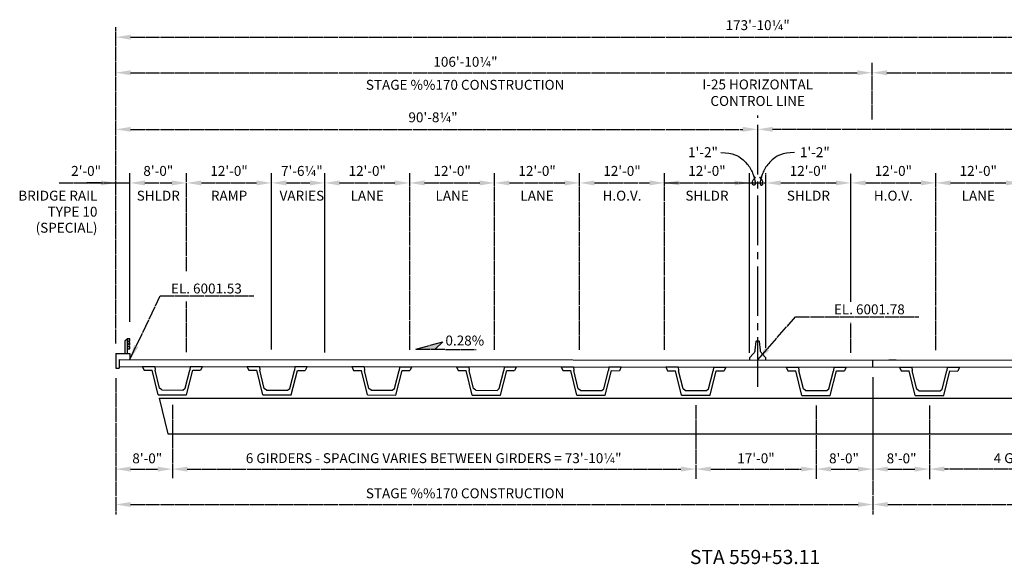
# Model space of a CAD drawing. Units: feet. Extents: x -502 to 3706, y -2420 to -60.
# Drawn here: x 924 to 1063, y -146 to -70 of the extents above; entities that cross this region are included whole.
import ezdxf
from ezdxf.enums import TextEntityAlignment as Align

# ---------------------------------------------------------------- set-up
doc = ezdxf.new("R2010")
doc.units = ezdxf.units.FT
doc.header["$MEASUREMENT"] = 0
doc.linetypes.add('CENTER', pattern=[100, 70, -10, 10, -10])
doc.linetypes.add('SOLID', pattern=[2, 2, 0])
for name, color, linetype in [('Centerline', 3, 'CENTER'), ('Girder', 1, 'Continuous'), ('Outline', 1, 'Continuous'), ('Pavement', 1, 'Continuous'), ('TEXTB', 3, 'SOLID'), ('TEXTC', 5, 'SOLID')]:
    doc.layers.add(name, color=color, linetype=linetype)
doc.styles.add('B', font='romans.shx', dxfattribs={"bigfont": 'specl13.shx'})
doc.styles.add('beroy', font='beroy.shx')
doc.styles.add('txtb', font='romans.shx')
doc.styles.add('TXTC', font='romans', dxfattribs={"height": 0.2})
doc.dimstyles.new('20scale', dxfattribs={"dimtxt": 1.4, "dimasz": 2.1, "dimexe": 1.4, "dimexo": 1.4, "dimgap": 0.7, "dimtad": 1, "dimlfac": 144, "dimzin": 4, "dimdsep": 46, "dimlunit": 4, "dimtxsty": 'txtb', "dimcen": 0.125, "dimclrd": 256, "dimclre": 256, "dimclrt": 256, "dimadec": 0, "dimazin": 1, "dimtfac": 1, "dimtmove": 0, "dimatfit": 3, "dimfxl": 0, "dimfrac": 1, "dimtolj": 1, "dimtzin": 0, "dimlwd": -1, "dimlwe": -1, "dimarcsym": 0})

# ---------------------------------------------------------------- blocks, each defined once
blk = doc.blocks.new('*D214')
at = {"layer": 'DEFPOINTS', "color": 0}
for p in [(1044.779959561761, -120.0053336756681), (1036.759126228428, -122.5973152026804), (1044.779959561761, -133.00434943424)]:
    blk.add_point(p, dxfattribs=at)
at = {"layer": 'TEXTB'}
for p, q in [((1044.779959561761, -121.4053336756681), (1044.779959561761, -134.40434943424)), ((1036.759126228428, -123.9973152026804), (1036.759126228428, -134.40434943424)), ((1038.859126228428, -133.00434943424), (1042.679959561762, -133.00434943424))]:
    blk.add_line(p, q, dxfattribs=at)
for points in [[(1038.859126228428, -132.65434943424), (1038.859126228428, -133.35434943424), (1036.759126228428, -133.00434943424)], [(1042.679959561762, -132.65434943424), (1042.679959561762, -133.35434943424), (1044.779959561761, -133.00434943424)]]:
    blk.add_solid(points, dxfattribs=at)
blk = doc.blocks.new('*D194')
at = {"layer": 'DEFPOINTS', "color": 0}
for p in [(1065.664320629372, -92.57833226134545), (1053.664320629372, -117.6141656017413), (1065.664320629372, -117.6261650623571)]:
    blk.add_point(p, dxfattribs=at)
at = {"layer": 'TEXTB'}
for p, q in [((1053.664320629372, -116.2141656017413), (1053.664320629372, -91.17833226134545)), ((1065.664320629372, -116.2261650623571), (1065.664320629372, -91.17833226134545)), ((1055.764320629371, -92.57833226134545), (1063.564320629372, -92.57833226134545))]:
    blk.add_line(p, q, dxfattribs=at)
for points in [[(1055.764320629371, -92.22833226134546), (1055.764320629371, -92.92833226134545), (1053.664320629372, -92.57833226134545)], [(1063.564320629372, -92.22833226134546), (1063.564320629372, -92.92833226134545), (1065.664320629372, -92.57833226134545)]]:
    blk.add_solid(points, dxfattribs=at)
blk = doc.blocks.new('*D222')
at = {"layer": 'DEFPOINTS', "color": 0}
for p in [(1053.664320629372, -92.57833226134545), (1041.664320629371, -109.3841750734071), (1053.664320629372, -117.6141656017413)]:
    blk.add_point(p, dxfattribs=at)
at = {"layer": 'TEXTB'}
for p, q in [((1041.664320629371, -107.9841750734071), (1041.664320629371, -91.17833226134545)), ((1053.664320629372, -116.2141656017413), (1053.664320629372, -91.17833226134545)), ((1043.764320629371, -92.57833226134545), (1051.564320629372, -92.57833226134545))]:
    blk.add_line(p, q, dxfattribs=at)
for points in [[(1043.764320629371, -92.22833226134546), (1043.764320629371, -92.92833226134545), (1041.664320629371, -92.57833226134545)], [(1051.564320629372, -92.22833226134546), (1051.564320629372, -92.92833226134545), (1053.664320629372, -92.57833226134545)]]:
    blk.add_solid(points, dxfattribs=at)
blk = doc.blocks.new('*D221')
at = {"layer": 'DEFPOINTS', "color": 0}
for p in [(1041.664320629371, -92.57833226134545), (1041.664320629371, -109.3841750734071), (1029.664320629371, -115.8781957382243)]:
    blk.add_point(p, dxfattribs=at)
at = {"layer": 'TEXTB'}
for p, q in [((1029.664320629371, -114.4781957382243), (1029.664320629371, -91.17833226134545)), ((1041.664320629371, -107.9841750734071), (1041.664320629371, -91.17833226134545)), ((1031.764320629371, -92.57833226134545), (1039.564320629371, -92.57833226134545))]:
    blk.add_line(p, q, dxfattribs=at)
for points in [[(1031.764320629371, -92.22833226134546), (1031.764320629371, -92.92833226134545), (1029.664320629371, -92.57833226134545)], [(1039.564320629371, -92.22833226134546), (1039.564320629371, -92.92833226134545), (1041.664320629371, -92.57833226134545)]]:
    blk.add_solid(points, dxfattribs=at)
blk = doc.blocks.new('*D220')
at = {"layer": 'DEFPOINTS', "color": 0}
for p in [(1027.330987309371, -92.57833226134542), (1027.330987309371, -116.5878329521151), (1015.330987309371, -117.5758339914542)]:
    blk.add_point(p, dxfattribs=at)
at = {"layer": 'TEXTB'}
for p, q in [((1015.330987309371, -116.1758339914542), (1015.330987309371, -91.17833226134542)), ((1027.330987309371, -115.1878329521151), (1027.330987309371, -91.17833226134542)), ((1017.430987309371, -92.57833226134542), (1025.230987309371, -92.57833226134542))]:
    blk.add_line(p, q, dxfattribs=at)
for points in [[(1017.430987309371, -92.22833226134543), (1017.430987309371, -92.92833226134542), (1015.330987309371, -92.57833226134542)], [(1025.230987309371, -92.22833226134543), (1025.230987309371, -92.92833226134542), (1027.330987309371, -92.57833226134542)]]:
    blk.add_solid(points, dxfattribs=at)
blk = doc.blocks.new('*D193')
at = {"layer": 'DEFPOINTS', "color": 0}
for p in [(1015.330987309371, -92.57833226134542), (1003.330987309371, -117.5638345308384), (1015.330987309371, -117.5758339914542)]:
    blk.add_point(p, dxfattribs=at)
at = {"layer": 'TEXTB'}
for p, q in [((1003.330987309371, -116.1638345308384), (1003.330987309371, -91.17833226134542)), ((1015.330987309371, -116.1758339914542), (1015.330987309371, -91.17833226134542)), ((1005.430987309371, -92.57833226134542), (1013.230987309371, -92.57833226134542))]:
    blk.add_line(p, q, dxfattribs=at)
for points in [[(1005.430987309371, -92.22833226134543), (1005.430987309371, -92.92833226134542), (1003.330987309371, -92.57833226134542)], [(1013.230987309371, -92.22833226134543), (1013.230987309371, -92.92833226134542), (1015.330987309371, -92.57833226134542)]]:
    blk.add_solid(points, dxfattribs=at)
blk = doc.blocks.new('*D192')
at = {"layer": 'DEFPOINTS', "color": 0}
for p in [(1003.330987309371, -92.57833226134542), (991.330987309371, -117.5518350702227), (1003.330987309371, -117.5638345308384)]:
    blk.add_point(p, dxfattribs=at)
at = {"layer": 'TEXTB'}
for p, q in [((991.330987309371, -116.1518350702227), (991.330987309371, -91.17833226134542)), ((1003.330987309371, -116.1638345308384), (1003.330987309371, -91.17833226134542)), ((993.4309873093711, -92.57833226134542), (1001.230987309371, -92.57833226134542))]:
    blk.add_line(p, q, dxfattribs=at)
for points in [[(993.4309873093711, -92.22833226134543), (993.4309873093711, -92.92833226134542), (991.330987309371, -92.57833226134542)], [(1001.230987309371, -92.22833226134543), (1001.230987309371, -92.92833226134542), (1003.330987309371, -92.57833226134542)]]:
    blk.add_solid(points, dxfattribs=at)
blk = doc.blocks.new('*D191')
at = {"layer": 'DEFPOINTS', "color": 0}
for p in [(991.330987309371, -92.57833226134542), (979.3309873093709, -117.5398356096069), (991.330987309371, -117.5518350702227)]:
    blk.add_point(p, dxfattribs=at)
at = {"layer": 'TEXTB'}
for p, q in [((979.3309873093709, -116.1398356096069), (979.3309873093709, -91.17833226134542)), ((991.330987309371, -116.1518350702227), (991.330987309371, -91.17833226134542)), ((981.430987309371, -92.57833226134542), (989.230987309371, -92.57833226134542))]:
    blk.add_line(p, q, dxfattribs=at)
for points in [[(981.430987309371, -92.22833226134543), (981.430987309371, -92.92833226134542), (979.3309873093709, -92.57833226134542)], [(989.230987309371, -92.22833226134543), (989.230987309371, -92.92833226134542), (991.330987309371, -92.57833226134542)]]:
    blk.add_solid(points, dxfattribs=at)
blk = doc.blocks.new('*D190')
at = {"layer": 'DEFPOINTS', "color": 0}
for p in [(979.3309873093709, -92.57833226134542), (967.3309873093708, -117.5278361489911), (979.3309873093709, -117.5398356096069)]:
    blk.add_point(p, dxfattribs=at)
at = {"layer": 'TEXTB'}
for p, q in [((967.3309873093708, -116.1278361489911), (967.3309873093708, -91.17833226134542)), ((979.3309873093709, -116.1398356096069), (979.3309873093709, -91.17833226134542)), ((969.4309873093708, -92.57833226134542), (977.2309873093709, -92.57833226134542))]:
    blk.add_line(p, q, dxfattribs=at)
for points in [[(969.4309873093708, -92.22833226134543), (969.4309873093708, -92.92833226134542), (967.3309873093708, -92.57833226134542)], [(977.2309873093709, -92.22833226134543), (977.2309873093709, -92.92833226134542), (979.3309873093709, -92.57833226134542)]]:
    blk.add_solid(points, dxfattribs=at)
blk = doc.blocks.new('*D189')
at = {"layer": 'DEFPOINTS', "color": 0}
for p in [(967.3309873093708, -92.57833226134542), (959.8101539760376, -116.1192665342013), (967.3309873093708, -117.5278361489911)]:
    blk.add_point(p, dxfattribs=at)
at = {"layer": 'TEXTB'}
for p, q in [((959.8101539760376, -114.7192665342013), (959.8101539760376, -91.17833226134542)), ((967.3309873093708, -116.1278361489911), (967.3309873093708, -91.17833226134542)), ((961.9101539760376, -92.57833226134542), (965.2309873093708, -92.57833226134542))]:
    blk.add_line(p, q, dxfattribs=at)
for points in [[(961.9101539760376, -92.22833226134543), (961.9101539760376, -92.92833226134542), (959.8101539760376, -92.57833226134542)], [(965.2309873093708, -92.22833226134543), (965.2309873093708, -92.92833226134542), (967.3309873093708, -92.57833226134542)]]:
    blk.add_solid(points, dxfattribs=at)
blk = doc.blocks.new('*D188')
at = {"layer": 'DEFPOINTS', "color": 0}
for p in [(959.8101539760376, -92.57833226134542), (947.8101539760374, -106.441600960156), (959.8101539760376, -117.5192665342013)]:
    blk.add_point(p, dxfattribs=at)
at = {"layer": 'TEXTB'}
for p, q in [((947.8101539760374, -105.041600960156), (947.8101539760374, -91.17833226134542)), ((959.8101539760376, -116.1192665342013), (959.8101539760376, -91.17833226134542)), ((949.9101539760375, -92.57833226134542), (957.7101539760375, -92.57833226134542))]:
    blk.add_line(p, q, dxfattribs=at)
for points in [[(949.9101539760375, -92.22833226134543), (949.9101539760375, -92.92833226134542), (947.8101539760374, -92.57833226134542)], [(957.7101539760375, -92.22833226134543), (957.7101539760375, -92.92833226134542), (959.8101539760376, -92.57833226134542)]]:
    blk.add_solid(points, dxfattribs=at)
blk = doc.blocks.new('*D187')
at = {"layer": 'DEFPOINTS', "color": 0}
for p in [(947.8101539760374, -92.57833226134542), (947.8101539760374, -106.441600960156), (939.8099165336265, -111.5182660247533)]:
    blk.add_point(p, dxfattribs=at)
at = {"layer": 'TEXTB'}
for p, q in [((939.8099165336265, -110.1182660247533), (939.8099165336265, -91.17833226134542)), ((947.8101539760374, -105.041600960156), (947.8101539760374, -91.17833226134542)), ((941.9099165336265, -92.57833226134542), (945.7101539760374, -92.57833226134542))]:
    blk.add_line(p, q, dxfattribs=at)
for points in [[(941.9099165336265, -92.22833226134543), (941.9099165336265, -92.92833226134542), (939.8099165336265, -92.57833226134542)], [(945.7101539760374, -92.22833226134543), (945.7101539760374, -92.92833226134542), (947.8101539760374, -92.57833226134542)]]:
    blk.add_solid(points, dxfattribs=at)
blk = doc.blocks.new('*D219')
at = {"layer": 'DEFPOINTS', "color": 0}
for p in [(939.8099165336265, -92.57833226134542), (939.8099165336265, -112.2182660247533), (937.8007928950949, -116.6644248066045)]:
    blk.add_point(p, dxfattribs=at)
at = {"layer": 'TEXTB'}
for p, q in [((937.8007928950949, -115.2644248066045), (937.8007928950949, -91.17833226134542)), ((939.8099165336265, -110.8182660247533), (939.8099165336265, -91.17833226134542)), ((935.7007928950949, -92.57833226134542), (933.6007928950949, -92.57833226134542)), ((937.8007928950949, -92.57833226134542), (939.8099165336265, -92.57833226134542)), ((941.9099165336265, -92.57833226134542), (944.0099165336266, -92.57833226134542))]:
    blk.add_line(p, q, dxfattribs=at)
for points in [[(935.7007928950949, -92.22833226134543), (935.7007928950949, -92.92833226134542), (937.8007928950949, -92.57833226134542)], [(941.9099165336265, -92.22833226134543), (941.9099165336265, -92.92833226134542), (939.8099165336265, -92.57833226134542)]]:
    blk.add_solid(points, dxfattribs=at)
blk = doc.blocks.new('*D186')
at = {"layer": 'DEFPOINTS', "color": 0}
for p in [(1028.497653969371, -85.00874122827122), (1028.497653969371, -85.00874122827122), (1111.665392666946, -117.176608913752)]:
    blk.add_point(p, dxfattribs=at)
at = {"layer": 'TEXTB'}
for p, q in [((1111.665392666946, -115.776608913752), (1111.665392666946, -83.60874122827121)), ((1109.565392666947, -85.00874122827122), (1030.597653969371, -85.00874122827122))]:
    blk.add_line(p, q, dxfattribs=at)
for points in [[(1030.597653969371, -84.65874122827123), (1030.597653969371, -85.35874122827121), (1028.497653969371, -85.00874122827122)], [(1109.565392666947, -84.65874122827123), (1109.565392666947, -85.35874122827121), (1111.665392666946, -85.00874122827122)]]:
    blk.add_solid(points, dxfattribs=at)
blk = doc.blocks.new('*D185')
at = {"layer": 'DEFPOINTS', "color": 0}
for p in [(1028.497653969371, -85.00874122827122), (1028.497653969371, -85.00874122827122), (937.8007928950949, -116.6644248066045)]:
    blk.add_point(p, dxfattribs=at)
at = {"layer": 'TEXTB'}
for p, q in [((937.8007928950949, -115.2644248066045), (937.8007928950949, -83.60874122827121)), ((939.9007928950949, -85.00874122827122), (1026.397653969371, -85.00874122827122))]:
    blk.add_line(p, q, dxfattribs=at)
for points in [[(939.9007928950949, -84.65874122827123), (939.9007928950949, -85.35874122827121), (937.8007928950949, -85.00874122827122)], [(1026.397653969371, -84.65874122827123), (1026.397653969371, -85.35874122827121), (1028.497653969371, -85.00874122827122)]]:
    blk.add_solid(points, dxfattribs=at)
blk = doc.blocks.new('*D184')
at = {"layer": 'DEFPOINTS', "color": 0}
for p in [(1044.664320629371, -77.00874122827122), (1044.664320629371, -85.00874122827122), (937.8007928950949, -116.6644248066045)]:
    blk.add_point(p, dxfattribs=at)
at = {"layer": 'TEXTB'}
for p, q in [((937.8007928950949, -115.2644248066045), (937.8007928950949, -75.60874122827121)), ((1044.664320629371, -83.60874122827121), (1044.664320629371, -75.60874122827121)), ((939.9007928950949, -77.00874122827122), (1042.564320629371, -77.00874122827122))]:
    blk.add_line(p, q, dxfattribs=at)
for points in [[(939.9007928950949, -76.65874122827123), (939.9007928950949, -77.35874122827121), (937.8007928950949, -77.00874122827122)], [(1042.564320629371, -76.65874122827123), (1042.564320629371, -77.35874122827121), (1044.664320629371, -77.00874122827122)]]:
    blk.add_solid(points, dxfattribs=at)
blk = doc.blocks.new('*D183')
at = {"layer": 'DEFPOINTS', "color": 0}
for p in [(1111.665392666946, -77.00874122827122), (1044.664320629371, -85.00874122827122), (1111.665392666946, -117.176608913752)]:
    blk.add_point(p, dxfattribs=at)
at = {"layer": 'TEXTB'}
for p, q in [((1044.664320629371, -83.60874122827121), (1044.664320629371, -75.60874122827121)), ((1111.665392666946, -115.776608913752), (1111.665392666946, -75.60874122827121)), ((1046.764320629371, -77.00874122827122), (1109.565392666947, -77.00874122827122))]:
    blk.add_line(p, q, dxfattribs=at)
for points in [[(1046.764320629371, -76.65874122827123), (1046.764320629371, -77.35874122827121), (1044.664320629371, -77.00874122827122)], [(1109.565392666947, -76.65874122827123), (1109.565392666947, -77.35874122827121), (1111.665392666946, -77.00874122827122)]]:
    blk.add_solid(points, dxfattribs=at)
blk = doc.blocks.new('*D182')
at = {"layer": 'DEFPOINTS', "color": 0}
for p in [(1111.67838852245, -71.98992563810668), (937.8007928950949, -116.6644248066045), (1111.67838852245, -116.8383437511194)]:
    blk.add_point(p, dxfattribs=at)
at = {"layer": 'TEXTB'}
for p, q in [((937.8007928950949, -115.2644248066045), (937.8007928950949, -70.58992563810668)), ((1111.67838852245, -115.4383437511194), (1111.67838852245, -70.58992563810668)), ((939.9007928950949, -71.98992563810668), (1109.57838852245, -71.98992563810668))]:
    blk.add_line(p, q, dxfattribs=at)
for points in [[(939.9007928950949, -71.63992563810669), (939.9007928950949, -72.33992563810668), (937.8007928950949, -71.98992563810668)], [(1109.57838852245, -71.63992563810669), (1109.57838852245, -72.33992563810668), (1111.67838852245, -71.98992563810668)]]:
    blk.add_solid(points, dxfattribs=at)
blk = doc.blocks.new('*D180')
at = {"layer": 'DEFPOINTS', "color": 0}
for p in [(945.8007928950949, -122.5063609578044), (1019.759126228428, -122.580315966808), (1019.759126228428, -133.00434943424)]:
    blk.add_point(p, dxfattribs=at)
at = {"layer": 'TEXTB'}
for p, q in [((945.8007928950949, -123.9063609578045), (945.8007928950949, -134.40434943424)), ((1019.759126228428, -123.980315966808), (1019.759126228428, -134.40434943424)), ((947.9007928950949, -133.00434943424), (1017.659126228428, -133.00434943424))]:
    blk.add_line(p, q, dxfattribs=at)
for points in [[(947.9007928950949, -132.65434943424), (947.9007928950949, -133.35434943424), (945.8007928950949, -133.00434943424)], [(1017.659126228428, -132.65434943424), (1017.659126228428, -133.35434943424), (1019.759126228428, -133.00434943424)]]:
    blk.add_solid(points, dxfattribs=at)
blk = doc.blocks.new('*D179')
at = {"layer": 'DEFPOINTS', "color": 0}
for p in [(937.8007928950949, -118.7477581399379), (1044.779959561761, -118.6053336756681), (1044.779959561761, -138.00434943424)]:
    blk.add_point(p, dxfattribs=at)
at = {"layer": 'TEXTB'}
for p, q in [((937.8007928950949, -120.1477581399379), (937.8007928950949, -139.40434943424)), ((1044.779959561761, -120.0053336756681), (1044.779959561761, -139.40434943424)), ((939.9007928950949, -138.00434943424), (1042.679959561762, -138.00434943424))]:
    blk.add_line(p, q, dxfattribs=at)
for points in [[(939.9007928950949, -137.65434943424), (939.9007928950949, -138.35434943424), (937.8007928950949, -138.00434943424)], [(1042.679959561762, -137.65434943424), (1042.679959561762, -138.35434943424), (1044.779959561761, -138.00434943424)]]:
    blk.add_solid(points, dxfattribs=at)
blk = doc.blocks.new('*D177')
at = {"layer": 'DEFPOINTS', "color": 0}
for p in [(1052.779959561761, -122.6133353158983), (1103.779959561761, -122.6643330235154), (1052.779959561761, -133.00434943424)]:
    blk.add_point(p, dxfattribs=at)
at = {"layer": 'TEXTB'}
for p, q in [((1052.779959561761, -124.0133353158983), (1052.779959561761, -134.40434943424)), ((1103.779959561761, -124.0643330235154), (1103.779959561761, -134.40434943424)), ((1101.679959561762, -133.00434943424), (1054.879959561761, -133.00434943424))]:
    blk.add_line(p, q, dxfattribs=at)
for points in [[(1054.879959561761, -132.65434943424), (1054.879959561761, -133.35434943424), (1052.779959561761, -133.00434943424)], [(1101.679959561762, -132.65434943424), (1101.679959561762, -133.35434943424), (1103.779959561761, -133.00434943424)]]:
    blk.add_solid(points, dxfattribs=at)
blk = doc.blocks.new('*D176')
at = {"layer": 'DEFPOINTS', "color": 0}
for p in [(1044.779959561761, -118.6053336756681), (1111.67838852245, -118.9216770844528), (1111.67838852245, -138.00434943424)]:
    blk.add_point(p, dxfattribs=at)
at = {"layer": 'TEXTB'}
for p, q in [((1044.779959561761, -120.0053336756681), (1044.779959561761, -139.40434943424)), ((1111.67838852245, -120.3216770844528), (1111.67838852245, -139.40434943424)), ((1046.879959561761, -138.00434943424), (1109.57838852245, -138.00434943424))]:
    blk.add_line(p, q, dxfattribs=at)
for points in [[(1046.879959561761, -137.65434943424), (1046.879959561761, -138.35434943424), (1044.779959561761, -138.00434943424)], [(1109.57838852245, -137.65434943424), (1109.57838852245, -138.35434943424), (1111.67838852245, -138.00434943424)]]:
    blk.add_solid(points, dxfattribs=at)
blk = doc.blocks.new('*D227')
at = {"layer": 'DEFPOINTS', "color": 0}
for p in [(937.8007928950949, -118.7477581399379), (945.8007928950949, -122.5063609578044), (945.8007928950949, -133.00434943424)]:
    blk.add_point(p, dxfattribs=at)
at = {"layer": 'TEXTB'}
for p, q in [((937.8007928950949, -120.1477581399379), (937.8007928950949, -134.40434943424)), ((945.8007928950949, -123.9063609578045), (945.8007928950949, -134.40434943424)), ((939.9007928950949, -133.00434943424), (943.7007928950949, -133.00434943424))]:
    blk.add_line(p, q, dxfattribs=at)
for points in [[(939.9007928950949, -132.65434943424), (939.9007928950949, -133.35434943424), (937.8007928950949, -133.00434943424)], [(943.7007928950949, -132.65434943424), (943.7007928950949, -133.35434943424), (945.8007928950949, -133.00434943424)]]:
    blk.add_solid(points, dxfattribs=at)
blk = doc.blocks.new('*D228')
at = {"layer": 'DEFPOINTS', "color": 0}
for p in [(1019.759126228428, -122.580315966808), (1036.759126228428, -122.5973152026804), (1036.759126228428, -133.00434943424)]:
    blk.add_point(p, dxfattribs=at)
at = {"layer": 'TEXTB'}
for p, q in [((1019.759126228428, -123.980315966808), (1019.759126228428, -134.40434943424)), ((1036.759126228428, -123.9973152026804), (1036.759126228428, -134.40434943424)), ((1021.859126228428, -133.00434943424), (1034.659126228428, -133.00434943424))]:
    blk.add_line(p, q, dxfattribs=at)
for points in [[(1021.859126228428, -132.65434943424), (1021.859126228428, -133.35434943424), (1019.759126228428, -133.00434943424)], [(1034.659126228428, -132.65434943424), (1034.659126228428, -133.35434943424), (1036.759126228428, -133.00434943424)]]:
    blk.add_solid(points, dxfattribs=at)
at = {"layer": 'TEXTB', "insert": (1028.259126228428, -131.4710161009067), "char_height": 1.4, "attachment_point": 5, "style": 'txtb'}
blk.add_mtext('\\A1;17\'-0"', dxfattribs=at)
blk = doc.blocks.new('*D229')
at = {"layer": 'DEFPOINTS', "color": 0}
for p in [(1044.779959561761, -120.0053336756681), (1052.779959561761, -122.6133353158983), (1052.779959561761, -133.00434943424)]:
    blk.add_point(p, dxfattribs=at)
at = {"layer": 'TEXTB'}
for p, q in [((1044.779959561761, -121.4053336756681), (1044.779959561761, -134.40434943424)), ((1052.779959561761, -124.0133353158983), (1052.779959561761, -134.40434943424)), ((1046.879959561761, -133.00434943424), (1050.679959561762, -133.00434943424))]:
    blk.add_line(p, q, dxfattribs=at)
for points in [[(1046.879959561761, -132.65434943424), (1046.879959561761, -133.35434943424), (1044.779959561761, -133.00434943424)], [(1050.679959561762, -132.65434943424), (1050.679959561762, -133.35434943424), (1052.779959561761, -133.00434943424)]]:
    blk.add_solid(points, dxfattribs=at)

msp = doc.modelspace()

# ---------------------------------------------------------------- linework, layer by layer
at = {"layer": 'Centerline', "ltscale": 0.1}
msp.add_line((1028.497653969371, -121.3685414005062), (1028.497653969371, -83.04531667686229), dxfattribs=at)
at = {"layer": 'Girder'}
for p, q in [((941.5507950199022, -118.5021091511414), (941.8152657447977, -119.0315405412048)), ((941.5507950199022, -118.5021091511414), (943.3007941449816, -118.5038590716063)), ((941.8152657447977, -119.0315405412048), (942.924941687341, -119.0326501672689)), ((943.7891789112705, -122.50434943424), (942.924941687341, -119.0326501672689)), ((943.3007941449816, -118.5038590716063), (943.3544316419506, -119.0330796379185)), ((943.9902025682272, -121.5870143650984), (943.3544316419506, -119.0330796379185)), ((947.6052185734002, -121.5906292186134), (948.2460958630057, -119.0379710822656)), ((947.8044072425081, -122.508364482092), (948.6755858176153, -119.0384005529153)), ((948.3007916452082, -118.5088588443632), (948.2460958630057, -119.0379710822656)), ((948.3007916452084, -118.5088588443632), (950.0507907702876, -118.5106087648281)), ((948.6755858176151, -119.0384005529153), (949.7852617601588, -119.0395101789793)), ((950.0507907702876, -118.5106087648281), (949.7852617601586, -119.0395101789793)), ((956.342461686569, -118.5169001529421), (958.0924608116484, -118.518650073407)), ((956.342461686569, -118.5169001529421), (956.6069324114644, -119.0463315430055)), ((956.6069324114644, -119.0463315430055), (957.7166083540077, -119.0474411690696)), ((958.5808455779372, -122.5191404360407), (957.7166083540077, -119.0474411690696)), ((958.0924608116484, -118.518650073407), (958.1460983086173, -119.0478706397192)), ((958.781869234894, -121.6018053668991), (958.1460983086173, -119.0478706397192)), ((962.3968852400669, -121.6054202204141), (963.0377625296725, -119.0527620840663)), ((962.5960739091748, -122.5231554838927), (963.4672524842821, -119.053191554716)), ((963.0924583118749, -118.5236498461639), (963.0377625296725, -119.0527620840663)), ((963.0924583118751, -118.5236498461639), (964.8424574369543, -118.5253997666288)), ((963.4672524842819, -119.053191554716), (964.5769284268256, -119.05430118078)), ((964.8424574369543, -118.5253997666288), (964.5769284268254, -119.05430118078)), ((971.1341283532355, -118.5316911547428), (972.8841274783149, -118.5334410752077)), ((971.1341283532355, -118.5316911547428), (971.3985990781309, -119.0611225448062)), ((971.3985990781309, -119.0611225448062), (972.5082750206742, -119.0622321708703)), ((973.3725122446037, -122.5339314378414), (972.5082750206742, -119.0622321708703)), ((972.8841274783149, -118.5334410752077), (972.9377649752838, -119.0626616415199)), ((973.5735359015605, -121.6165963686998), (972.9377649752838, -119.0626616415199)), ((977.1885519067334, -121.6202112222148), (977.829429196339, -119.0675530858671)), ((977.3877405758413, -122.5379464856934), (978.2589191509486, -119.0679825565167)), ((977.8841249785414, -118.5384408479646), (977.829429196339, -119.0675530858671)), ((977.8841249785416, -118.5384408479646), (979.6341241036208, -118.5401907684295)), ((978.2589191509484, -119.0679825565167), (979.3685950934921, -119.0690921825807)), ((979.6341241036208, -118.5401907684295), (979.3685950934919, -119.0690921825807)), ((985.9257950199021, -118.5464821565435), (987.6757941449815, -118.5482320770084)), ((985.9257950199021, -118.5464821565435), (986.1902657447976, -119.0759135466069)), ((986.1902657447976, -119.0759135466069), (987.2999416873408, -119.077023172671)), ((988.1641789112704, -122.5487224396422), (987.2999416873408, -119.077023172671)), ((987.6757941449815, -118.5482320770084), (987.7294316419504, -119.0774526433206)), ((988.3652025682271, -121.6313873705006), (987.7294316419504, -119.0774526433206)), ((991.9802185734001, -121.6350022240155), (992.6210958630056, -119.0823440876678)), ((992.179407242508, -122.5527374874942), (993.0505858176152, -119.0827735583174)), ((992.675791645208, -118.5532318497653), (992.6210958630056, -119.0823440876678)), ((992.6757916452083, -118.5532318497653), (994.4257907702874, -118.5549817702302)), ((993.050585817615, -119.0827735583174), (994.1602617601587, -119.0838831843814)), ((994.4257907702874, -118.5549817702302), (994.1602617601585, -119.0838831843814)), ((1000.717461686569, -118.5612731583442), (1002.467460811648, -118.5630230788091)), ((1000.717461686569, -118.5612731583442), (1000.981932411464, -119.0907045484076)), ((1000.981932411464, -119.0907045484076), (1002.091608354007, -119.0918141744717)), ((1002.955845577937, -122.5635134414429), (1002.091608354007, -119.0918141744717)), ((1002.467460811648, -118.5630230788091), (1002.521098308617, -119.0922436451213)), ((1003.156869234894, -121.6461783723013), (1002.521098308617, -119.0922436451213)), ((1006.771885240067, -121.6497932258162), (1007.412762529672, -119.0971350894685)), ((1006.971073909175, -122.5675284892949), (1007.842252484282, -119.0975645601181)), ((1007.467458311875, -118.568022851566), (1007.412762529672, -119.0971350894685)), ((1007.467458311875, -118.568022851566), (1009.217457436954, -118.569772772031)), ((1007.842252484282, -119.0975645601181), (1008.951928426825, -119.0986741861822)), ((1009.217457436954, -118.569772772031), (1008.951928426825, -119.0986741861822)), ((1015.509128353235, -118.5760641601449), (1017.259127478315, -118.5778140806098)), ((1015.509128353235, -118.5760641601449), (1015.773599078131, -119.1054955502083)), ((1015.773599078131, -119.1054955502083), (1016.883275020674, -119.1066051762724)), ((1017.747512244604, -122.5783044432436), (1016.883275020674, -119.1066051762724)), ((1017.259127478315, -118.5778140806098), (1017.312764975284, -119.107034646922)), ((1017.94853590156, -121.660969374102), (1017.312764975284, -119.107034646922)), ((1021.563551906733, -121.6645842276169), (1022.204429196339, -119.1119260912692)), ((1021.762740575841, -122.5823194910956), (1022.633919150948, -119.1123555619188)), ((1022.259124978541, -118.5828138533667), (1022.204429196339, -119.1119260912692)), ((1022.259124978542, -118.5828138533667), (1024.009124103621, -118.5845637738317)), ((1022.633919150948, -119.1123555619188), (1023.743595093492, -119.1134651879829)), ((1024.009124103621, -118.5845637738317), (1023.743595093492, -119.1134651879829)), ((1032.509128353236, -118.5930633960173), (1032.773599078131, -119.1224947860807)), ((1032.509128353236, -118.5930633960173), (1034.259127478315, -118.5948133164822)), ((1032.773599078131, -119.1224947860807), (1033.883275020674, -119.1236044121448)), ((1034.747512244604, -122.5953036791159), (1033.883275020674, -119.1236044121448)), ((1034.259127478315, -118.5948133164822), (1034.312764975284, -119.1240338827944)), ((1034.94853590156, -121.6779686099743), (1034.312764975284, -119.1240338827944)), ((1038.563551906733, -121.6815834634893), (1039.204429196339, -119.1289253271416)), ((1038.762740575841, -122.5993187269679), (1039.633919150949, -119.1293547977912)), ((1039.259124978541, -118.5998130892391), (1039.204429196339, -119.1289253271416)), ((1039.259124978542, -118.5998130892391), (1041.009124103621, -118.601563009704)), ((1039.633919150948, -119.1293547977912), (1040.743595093492, -119.1304644238552)), ((1041.009124103621, -118.601563009704), (1040.743595093492, -119.1304644238552)), ((1048.529961686569, -118.6090835092352), (1050.279960811648, -118.6108334297001)), ((1048.529961686569, -118.6090835092352), (1048.794432411464, -119.1385148992987)), ((1048.794432411464, -119.1385148992987), (1049.904108354008, -119.1396245253627)), ((1050.768345577937, -122.6113237923339), (1049.904108354008, -119.1396245253627)), ((1050.279960811648, -118.6108334297001), (1050.333598308617, -119.1400539960123)), ((1050.969369234894, -121.6939887231923), (1050.333598308617, -119.1400539960123)), ((1054.584385240067, -121.6976035767073), (1055.225262529672, -119.1449454403595)), ((1054.783573909174, -122.6153388401859), (1055.654752484282, -119.1453749110091)), ((1055.279958311875, -118.6158332024571), (1055.225262529672, -119.1449454403595)), ((1055.279958311875, -118.6158332024571), (1057.029957436954, -118.617583122922)), ((1055.654752484282, -119.1453749110091), (1056.764428426825, -119.1464845370732)), ((1057.029957436954, -118.617583122922), (1056.764428426825, -119.1464845370732)), ((944.3005937945811, -121.8298604886663), (943.9902025682272, -121.5870143650984)), ((944.3005937945811, -121.8298604886663), (947.2943422978419, -121.8328541026045)), ((947.2943422978419, -121.8328541026045), (947.6052185734002, -121.5906292186134)), ((959.0922604612479, -121.844651490467), (958.781869234894, -121.6018053668991)), ((959.0922604612479, -121.844651490467), (962.0860089645087, -121.8476451044052)), ((962.0860089645087, -121.8476451044052), (962.3968852400669, -121.6054202204141)), ((973.8839271279144, -121.8594424922677), (973.5735359015605, -121.6165963686998)), ((973.8839271279144, -121.8594424922677), (976.8776756311752, -121.8624361062059)), ((976.8776756311752, -121.8624361062059), (977.1885519067334, -121.6202112222148)), ((988.675593794581, -121.8742334940685), (988.3652025682271, -121.6313873705006)), ((988.675593794581, -121.8742334940685), (991.6693422978418, -121.8772271080067)), ((991.6693422978418, -121.8772271080067), (991.9802185734001, -121.6350022240155)), ((1003.467260461248, -121.8890244958692), (1003.156869234894, -121.6461783723013)), ((1003.467260461248, -121.8890244958692), (1006.461008964508, -121.8920181098074)), ((1006.461008964508, -121.8920181098074), (1006.771885240067, -121.6497932258162)), ((1018.258927127914, -121.9038154976699), (1017.94853590156, -121.660969374102)), ((1018.258927127914, -121.9038154976699), (1021.252675631175, -121.9068091116081)), ((1021.252675631175, -121.9068091116081), (1021.563551906733, -121.6645842276169)), ((1035.258927127914, -121.9208147335422), (1034.94853590156, -121.6779686099743)), ((1035.258927127914, -121.9208147335422), (1038.252675631175, -121.9238083474804)), ((1038.252675631175, -121.9238083474804), (1038.563551906733, -121.6815834634893)), ((1051.279760461248, -121.9368348467602), (1050.969369234894, -121.6939887231923)), ((1051.279760461248, -121.9368348467602), (1054.273508964508, -121.9398284606984)), ((1054.273508964508, -121.9398284606984), (1054.584385240067, -121.6976035767073)), ((943.7891789112705, -122.50434943424), (947.8044072425081, -122.508364482092)), ((943.9136478179171, -123.0043494342401), (1105.698711475217, -123.00434943424)), ((943.913647817917, -123.0043494342401), (945.1583368843803, -128.0043494342401)), ((958.5808455779372, -122.5191404360407), (962.5960739091748, -122.5231554838927)), ((973.3725122446037, -122.5339314378414), (977.3877405758413, -122.5379464856934)), ((988.1641789112704, -122.5487224396422), (992.179407242508, -122.5527374874942)), ((1002.955845577937, -122.5635134414429), (1006.971073909175, -122.5675284892949)), ((1017.747512244604, -122.5783044432436), (1021.762740575841, -122.5823194910956)), ((1034.747512244604, -122.5953036791159), (1038.762740575841, -122.5993187269679)), ((1050.768345577937, -122.6113237923339), (1054.783573909174, -122.6153388401859)), ((945.1583368843803, -128.0043494342401), (1104.443397885669, -128.00434943424))]:
    msp.add_line(p, q, dxfattribs=at)
at = {"layer": 'Outline'}
for p, q in [((937.8007928950949, -116.6644248066045), (937.8007928950949, -118.7477581399379)), ((937.8007928950949, -116.6644248066045), (939.8007928950949, -116.6644248066045)), ((937.8007928950949, -116.6644248066045), (937.8007928950949, -118.7477581399379)), ((939.8007928950949, -116.6644248066045), (939.8007928950949, -117.4992580725148)), ((938.3007928950949, -117.4977581399378), (938.3007928950949, -118.7477581399379)), ((937.8007928950949, -118.7477581399379), (938.3007928950949, -118.7477581399379))]:
    msp.add_line(p, q, dxfattribs=at)
at = {"layer": 'Pavement'}
for p, q in [((939.4482319389259, -114.5901656520311), (939.0946785483327, -114.9437190426244)), ((939.0946785483327, -114.9437190426244), (939.0946785483327, -116.6644248066045)), ((939.4482319389259, -116.6644248066045), (939.4482319389259, -114.5901656520311)), ((939.8015566195527, -115.1226257037245), (939.4482319389259, -115.2994023990212)), ((939.8016024609644, -115.4761790943178), (939.4482319389259, -115.2994023990212)), ((938.3007928950949, -117.4988072594458), (1111.17838852245, -117.6716770844527)), ((939.8017853295192, -117.0865588179666), (939.8017853295192, -117.4992590649046)), ((1044.779959561761, -118.6053336756681), (1044.779959561761, -117.6052816400141)), ((938.3007928950948, -118.4988592950999), (1111.17838852245, -118.6717291201068))]:
    msp.add_line(p, q, dxfattribs=at)
for points in [[(939.8017853295192, -114.5901656520311), (939.4482319389259, -114.5901656520311), (939.4482319389259, -114.9437190426244), (939.8017853295192, -114.9437190426244)], [(939.8017853295192, -115.6697758499852), (939.4482319389259, -115.6697758499852), (939.4482319389259, -116.0233292405785), (939.8017853295192, -116.0233292405785)]]:
    msp.add_lwpolyline(points, close=True, dxfattribs=at)
msp.add_lwpolyline([(939.8019681980742, -115.4761790943178), (939.8017853295192, -115.4761790943178), (939.8017853295192, -115.1226257037245), (939.8020140394858, -115.1226257037245)], dxfattribs=at)
msp.add_lwpolyline([(1029.664320629371, -117.5901666805098), (1029.664320629371, -117.3602427356171, 0.1852813317493773), (1029.642928475138, -117.3044956749221), (1029.095336607257, -116.6960602607631, -0.1582869633057657), (1028.885993854157, -116.225826974241), (1028.755507611612, -114.9862076700162, 0.3838189495000016), (1028.672632157202, -114.9115980687257), (1028.322675781541, -114.9115980687257, 0.3838189494999986), (1028.239800327131, -114.9862076700162), (1028.109314084586, -116.225826974241, -0.1582869633057657), (1027.899971331485, -116.6960602607631), (1027.352379463604, -117.3044956749221, 0.1852813317493781), (1027.330987309371, -117.3602427356171), (1027.330987309371, -117.5663627902735)], format="xyb", dxfattribs=at)
at = {"layer": 'TEXTB'}
for p, q in [((929.8100269196394, -92.57833226134542), (937.8100269196394, -92.57833226134542)), ((939.8099165336265, -112.2182660247533), (939.8101539760374, -91.8783322613454)), ((967.3309873093708, -116.5278356490361), (967.3309873093708, -91.87833226134543)), ((1015.330987309371, -92.57833226134545), (1027.330987309371, -92.57833226134545)), ((1027.330987309371, -116.5878329521151), (1027.330987309371, -91.88169984705999)), ((1027.330987309371, -92.57833226134545), (1029.664320629371, -92.57833226134545)), ((1029.664320629371, -115.8781957382243), (1029.664320629371, -91.87833226134543)), ((1041.664320629371, -109.3841750734071), (1041.664320629371, -91.87833226134543)), ((947.8101539760374, -116.5072665736306), (947.8101539760374, -109.3359433048206)), ((1041.664320629371, -116.6021656411706), (1041.664320629371, -112.3585031232924)), ((980.2110867191118, -116.0421831972713), (983.9942748344536, -115.0255211296096)), ((982.9086768751805, -116.0666022535334), (983.9942748344536, -115.0255211296096)), ((980.2110867191117, -116.0421831972714), (988.7364472222274, -116.1291455808432)), ((1048.062727704079, -117.6085642606002), (1047.008635677688, -117.6075102159539))]:
    msp.add_line(p, q, dxfattribs=at)
for points in [[(1023.273376179882, -88.29495811692834), (1023.903867641461, -88.32474852896365), (1024.435664756459, -88.38636896909054), (1024.881266710158, -88.47533305593123), (1025.25317268784, -88.58715440810784), (1025.563881874787, -88.71734664424261), (1025.82589345628, -88.86142338295772), (1026.051706617602, -89.01489824287535), (1026.253820544034, -89.17328484261762), (1026.442649042689, -89.33291282111009), (1026.620264408003, -89.49337589849137), (1026.786653556244, -89.65508381520337), (1026.94180340368, -89.81844631168804), (1027.085700866578, -89.98387312838724), (1027.218332861205, -90.15177400574294), (1027.339686303828, -90.32255868419705), (1027.449748110717, -90.49663690419149), (1027.548619672907, -90.67391042320938), (1027.636860280518, -90.85224906689857), (1027.715143698435, -91.02901467794808), (1027.784143691548, -91.20156909904702), (1027.844534024744, -91.36727417288441), (1027.89698846291, -91.5234917421493), (1027.942180770935, -91.66758364953071), (1027.980784713706, -91.79691173771775), (1028.013454055858, -91.90964452060228), (1028.040762561018, -92.00717719688768), (1028.063263992561, -92.0917116364802), (1028.081512113861, -92.16544970928607), (1028.096060688291, -92.23059328521151), (1028.107463479227, -92.28934423416274), (1028.116274250043, -92.34390442604601), (1028.123046764112, -92.39647573076755), (1028.128221778869, -92.44879004895625), (1028.13178802799, -92.50069940413155), (1028.13362123921, -92.55158585053556), (1028.133597140265, -92.6008314424104), (1028.131591458889, -92.64781823399818), (1028.127479922819, -92.69192827954097), (1028.12113825979, -92.73254363328095), (1028.112442197537, -92.76904634946015), (1028.101306953464, -92.80093085935087), (1028.087805703653, -92.82814110234591), (1028.07205111385, -92.85073339486826), (1028.054155849806, -92.86876405334084), (1028.034232577269, -92.88228939418661), (1028.012393961988, -92.8913657338286), (1027.988752669711, -92.89604938868968), (1027.963421366188, -92.89639667519288), (1027.936611301261, -92.89236770242013), (1027.908928061147, -92.88353775008946), (1027.881075816156, -92.86938589057783), (1027.853758736598, -92.8493911962623), (1027.827680992785, -92.82303273951985), (1027.803546755026, -92.78978959272749), (1027.782060193633, -92.7491408282622), (1027.763925478915, -92.70056551850104), (1027.750546255106, -92.64308751053352), (1027.746124062138, -92.5739097502994), (1027.755559913864, -92.48977995845104), (1027.783754824139, -92.38744585564066), (1027.835609806817, -92.26365516252065), (1027.916025875751, -92.11515559974325), (1028.029904044797, -91.93869488796079), (1028.182145327808, -91.7310207478256)], [(1033.72193175886, -88.29495811692834), (1033.091440297281, -88.32474852896365), (1032.559643182283, -88.38636896909054), (1032.114041228584, -88.47533305593123), (1031.742135250902, -88.58715440810784), (1031.431426063955, -88.71734664424261), (1031.169414482462, -88.86142338295772), (1030.94360132114, -89.01489824287535), (1030.741487394708, -89.17328484261762), (1030.552658896053, -89.33291282111009), (1030.375043530739, -89.49337589849137), (1030.208654382498, -89.65508381520337), (1030.053504535063, -89.81844631168804), (1029.909607072165, -89.98387312838724), (1029.776975077538, -90.15177400574294), (1029.655621634914, -90.32255868419705), (1029.545559828025, -90.49663690419149), (1029.446688265835, -90.67391042320938), (1029.358447658225, -90.85224906689857), (1029.280164240307, -91.02901467794808), (1029.211164247194, -91.20156909904702), (1029.150773913999, -91.36727417288441), (1029.098319475832, -91.5234917421493), (1029.053127167807, -91.66758364953071), (1029.014523225037, -91.79691173771775), (1028.981853882884, -91.90964452060228), (1028.954545377724, -92.00717719688768), (1028.932043946181, -92.0917116364802), (1028.913795824881, -92.16544970928607), (1028.899247250451, -92.23059328521151), (1028.887844459515, -92.28934423416274), (1028.8790336887, -92.34390442604601), (1028.872261174631, -92.39647573076755), (1028.867086159873, -92.44879004895625), (1028.863519910752, -92.50069940413155), (1028.861686699532, -92.55158585053556), (1028.861710798478, -92.6008314424104), (1028.863716479853, -92.64781823399818), (1028.867828015923, -92.69192827954097), (1028.874169678953, -92.73254363328095), (1028.882865741205, -92.76904634946015), (1028.894000985278, -92.80093085935087), (1028.90750223509, -92.82814110234591), (1028.923256824892, -92.85073339486826), (1028.941152088936, -92.86876405334084), (1028.961075361474, -92.88228939418661), (1028.982913976755, -92.8913657338286), (1029.006555269031, -92.89604938868968), (1029.031886572554, -92.89639667519288), (1029.058696637481, -92.89236770242013), (1029.086379877596, -92.88353775008946), (1029.114232122587, -92.86938589057783), (1029.141549202144, -92.8493911962623), (1029.167626945957, -92.82303273951985), (1029.191761183716, -92.78978959272749), (1029.21324774511, -92.7491408282622), (1029.231382459828, -92.70056551850104), (1029.244761683636, -92.64308751053352), (1029.249183876604, -92.5739097502994), (1029.239748024878, -92.48977995845104), (1029.211553114603, -92.38744585564066), (1029.159698131926, -92.26365516252065), (1029.079282062991, -92.11515559974325), (1028.965403893945, -91.93869488796079), (1028.813162610934, -91.7310207478256)]]:
    msp.add_lwpolyline(points, dxfattribs=at)
msp.add_solid([(980.2110867191118, -116.0421831972714), (982.9086768751805, -116.0666022535335), (980.2110867191118, -116.0421831972714), (983.9942748344536, -115.0255211296097)], dxfattribs=at)

# ---------------------------------------------------------------- texts
for s, style, p in [('173\'-10¼"', 'B', (1028.496581931797, -70.98992563810668)), ('106\'-10¼"', 'B', (987.2113651520981, -76.16559997832422)), ('STAGE %%170 CONSTRUCTION', 'beroy', (987.1613269073657, -79.41725580501424)), ('90\'-8¼"', 'B', (982.6293206393709, -84.00874122827122)), ('1\'-2"', 'txtb', (1020.771369887113, -88.93868211381732)), ('1\'-2"', 'txtb', (1036.577135076158, -88.93868211381732)), ('2\'-0"', 'txtb', (933.6125840726611, -91.57833226134542)), ('8\'-0"', 'txtb', (943.8101539760374, -91.57833226134542)), ('12\'-0"', 'txtb', (953.8101539760374, -91.57833226134542)), ('7\'-6¼"', 'B', (964.0951539760375, -91.57833226134545)), ('12\'-0"', 'txtb', (973.3309873093708, -91.57833226134542)), ('12\'-0"', 'txtb', (985.3309873093709, -91.57833226134542)), ('12\'-0"', 'txtb', (997.330987309371, -91.57833226134542)), ('12\'-0"', 'txtb', (1009.330987309371, -91.57833226134545)), ('12\'-0"', 'txtb', (1021.330987309371, -91.57833226134545)), ('12\'-0"', 'txtb', (1035.664320629371, -91.57833226134545)), ('12\'-0"', 'txtb', (1047.664320629371, -91.57833226134545)), ('12\'-0"', 'txtb', (1059.664320629372, -91.57833226134545)), ('SHLDR', 'txtb', (943.8101902730325, -95.07831713477827)), ('RAMP', 'txtb', (953.8101902730325, -95.07831713477827)), ('VARIES', 'txtb', (964.0951539760375, -95.07831713477827)), ('LANE', 'txtb', (973.3309873093708, -95.07831713477827)), ('LANE', 'txtb', (985.3309873093709, -95.07831713477827)), ('LANE', 'txtb', (997.330987309371, -95.07831713477827)), ('H.O.V.', 'txtb', (1009.330987309371, -95.07831713477827)), ('SHLDR', 'txtb', (1021.330987309371, -95.07831713477827)), ('SHLDR', 'txtb', (1035.664320629371, -95.07833226134545)), ('H.O.V.', 'txtb', (1047.664320629371, -95.07833226134545)), ('LANE', 'txtb', (1059.664320629372, -95.07833226134545)), ('EL. 6001.53', 'txtb', (950.6051252540125, -108.1915548191974)), ('EL. 6001.78', 'txtb', (1044.275673443218, -111.1341289324485)), ('0.28%', 'txtb', (987.117515019061, -115.5413289688312)), ('8\'-0"', 'B', (942.2510289410717, -132.187974026684)), ('6 GIRDERS - SPACING VARIES BETWEEN GIRDERS = 73\'-10¼"', 'B', (982.7178545071588, -132.1589346383634)), ('8\'-0"', 'B', (1040.693631890718, -132.186457692665)), ('8\'-0"', 'B', (1048.830355077321, -132.186457692665)), ('4 GIRDERS @ 17\'-0" SPACING = 51\'-0"', 'txtb', (1078.300447344042, -132.1589346383634)), ('STAGE %%170 CONSTRUCTION', 'beroy', (987.1613269073657, -137.1240663987466))]:
    msp.add_text(s, height=1.4, dxfattribs=dict(at, style=style)).set_placement(p, align=Align.CENTER)
at = {"layer": 'TEXTB', "style": 'txtb'}
for s, p in [('BRIDGE RAIL', (935.2164744088642, -95.07496799893448)), ('TYPE 10', (935.2164744088642, -97.34163466560113)), ('(SPECIAL)', (935.2164744088642, -99.60830133226779))]:
    msp.add_text(s, height=1.4, dxfattribs=at).set_placement(p, align=Align.RIGHT)
at = {"layer": 'TEXTB', "insert": (1028.497653969371, -80.01337471792067), "char_height": 1.4, "attachment_point": 5, "style": 'txtb'}
msp.add_mtext('I-25 HORIZONTAL\\PCONTROL LINE', dxfattribs=at)
at = {"layer": 'TEXTC', "style": 'TXTC'}
msp.add_text('%%uSTA 559+53.11', height=2, dxfattribs=at).set_placement((1028.124420938547, -146.4182261708198), align=Align.CENTER)

# ---------------------------------------------------------------- dimensions: what is measured, and where the dimension line sits
at = {"layer": 'TEXTB'}
for base, p1, p2, text, picture, middle in [((1111.67838852245, -71.98992563810668), (937.8007928950949, -116.6644248066045), (1111.67838852245, -116.8383437511194), ' ', '*D182', (1024.739590708773, -71.98992563810668)), ((1044.664320629371, -77.00874122827122), (937.8007928950949, -116.6644248066045), (1044.664320629371, -85.00874122827122), ' ', '*D184', (991.2325567622331, -77.00874122827122)), ((1111.665392666946, -77.00874122827122), (1044.664320629371, -85.00874122827122), (1111.665392666946, -117.176608913752), ' ', '*D183', (1078.164856648159, -77.00874122827122)), ((1028.497653969371, -85.00874122827122), (937.8007928950949, -116.6644248066045), (1028.497653969371, -85.00874122827122), ' ', '*D185', (983.1492234322332, -85.00874122827122)), ((1028.497653969371, -85.00874122827122), (1111.665392666946, -117.176608913752), (1028.497653969371, -85.00874122827122), ' ', '*D186', (1070.081523318159, -85.00874122827122)), ((939.8099165336265, -92.57833226134542), (937.8007928950949, -116.6644248066045), (939.8099165336265, -112.2182660247533), ' ', '*D219', (938.8053547143606, -92.57833226134542)), ((947.8101539760374, -92.57833226134542), (939.8099165336265, -111.5182660247533), (947.8101539760374, -106.441600960156), ' ', '*D187', (943.810035254832, -92.57833226134542)), ((959.8101539760376, -92.57833226134542), (947.8101539760374, -106.441600960156), (959.8101539760376, -117.5192665342013), ' ', '*D188', (953.8101539760376, -92.57833226134542)), ((967.3309873093708, -92.57833226134542), (959.8101539760376, -116.1192665342013), (967.3309873093708, -117.5278361489911), ' ', '*D189', (963.5705706427042, -92.57833226134542)), ((979.3309873093709, -92.57833226134542), (967.3309873093708, -117.5278361489911), (979.3309873093709, -117.5398356096069), ' ', '*D190', (973.3309873093708, -92.57833226134542)), ((991.330987309371, -92.57833226134542), (979.3309873093709, -117.5398356096069), (991.330987309371, -117.5518350702227), ' ', '*D191', (985.330987309371, -92.57833226134542)), ((1003.330987309371, -92.57833226134542), (991.330987309371, -117.5518350702227), (1003.330987309371, -117.5638345308384), ' ', '*D192', (997.330987309371, -92.57833226134542)), ((1015.330987309371, -92.57833226134542), (1003.330987309371, -117.5638345308384), (1015.330987309371, -117.5758339914542), ' ', '*D193', (1009.330987309371, -92.57833226134542)), ((1027.330987309371, -92.57833226134542), (1015.330987309371, -117.5758339914542), (1027.330987309371, -116.5878329521151), ' ', '*D220', (1021.330987309371, -92.57833226134542)), ((1041.664320629371, -92.57833226134545), (1029.664320629371, -115.8781957382243), (1041.664320629371, -109.3841750734071), ' ', '*D221', (1035.664320629371, -92.57833226134545)), ((1053.664320629372, -92.57833226134545), (1041.664320629371, -109.3841750734071), (1053.664320629372, -117.6141656017413), ' ', '*D222', (1047.664320629372, -92.57833226134545)), ((1065.664320629372, -92.57833226134545), (1053.664320629372, -117.6141656017413), (1065.664320629372, -117.6261650623571), ' ', '*D194', (1059.664320629372, -92.57833226134545)), ((1044.779959561761, -138.00434943424), (937.8007928950949, -118.7477581399379), (1044.779959561761, -118.6053336756681), ' ', '*D179', (991.2903762284282, -138.00434943424)), ((945.8007928950949, -133.00434943424), (937.8007928950949, -118.7477581399379), (945.8007928950949, -122.5063609578044), ' ', '*D227', (941.8007928950949, -133.00434943424)), ((1111.67838852245, -138.00434943424), (1044.779959561761, -118.6053336756681), (1111.67838852245, -118.9216770844528), ' ', '*D176', (1078.229174042106, -138.00434943424)), ((1044.779959561761, -133.00434943424), (1036.759126228428, -122.5973152026804), (1044.779959561761, -120.0053336756681), ' ', '*D214', (1040.769542895095, -133.00434943424)), ((1052.779959561761, -133.00434943424), (1044.779959561761, -120.0053336756681), (1052.779959561761, -122.6133353158983), ' ', '*D229', (1048.779959561761, -133.00434943424)), ((1019.759126228428, -133.00434943424), (945.8007928950949, -122.5063609578044), (1019.759126228428, -122.580315966808), ' ', '*D180', (982.7799595617614, -133.00434943424)), ((1036.759126228428, -133.00434943424), (1019.759126228428, -122.580315966808), (1036.759126228428, -122.5973152026804), '17\'-0"', '*D228', (1028.259126228428, -131.4710161009067)), ((1052.779959561761, -133.00434943424), (1103.779959561761, -122.6643330235154), (1052.779959561761, -122.6133353158983), ' ', '*D177', (1078.279959561761, -133.00434943424))]:
    dim = msp.add_linear_dim(base=base, p1=p1, p2=p2, text=text, dimstyle='20scale', override={"dimpost": "'"}, dxfattribs=at)
    dim.commit()
    dim.dimension.update_dxf_attribs({"geometry": picture, "text_midpoint": middle})

# ---------------------------------------------------------------- leaders
for points in [[(939.800918606675, -117.5130619233591), (944.0656045326011, -108.541600960156), (957.3186456890697, -108.541600960156)], [(1028.497653969371, -117.5890000662899), (1033.841674634188, -111.4841750734071), (1051.285734860611, -111.4841750734071)]]:
    msp.add_leader(points, dimstyle='20scale', override={"dimgap": 0.7, "dimtad": 0}, dxfattribs=at)

doc.saveas('drawing.dxf')
